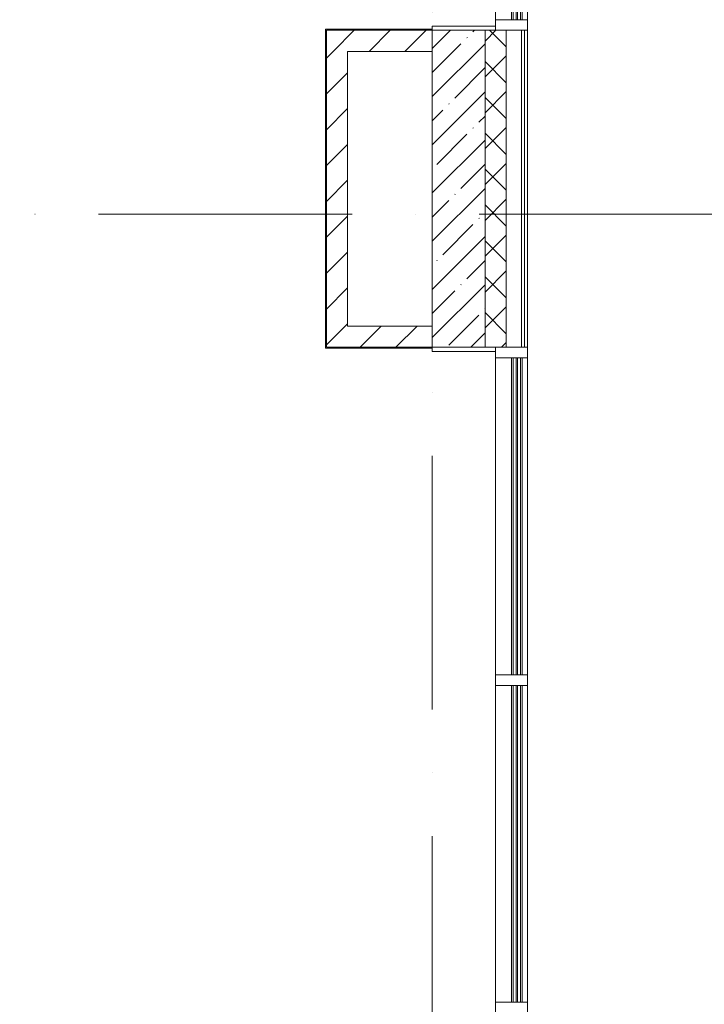
# Model space of a CAD drawing. Units: millimetres. Extents: x -732697 to 1365199, y -233817 to -59569.
# Drawn here: x -272976 to -269739, y -203709 to -199050 of the extents above; entities that cross this region are included whole.
import ezdxf

# ---------------------------------------------------------------- set-up
doc = ezdxf.new("R2010")
doc.units = ezdxf.units.MM
doc.linetypes.add('200_ШТРИХ_ПУНКТИР__ш12п3п3_', pattern=[1800, 1200, -300, 0, -300])
for name, color, linetype, lineweight in [('1.АПС_текст', 7, 'Continuous', 15), ('Импосты витража', 7, 'Continuous', 13), ('Несущие колонны', 7, 'Continuous', 13), ('Обобщенные модели', 7, 'Continuous', 13), ('Оси', 7, 'Continuous', 9), ('Панели витража', 7, 'Continuous', 13), ('Стены', 7, 'Continuous', 13)]:
    doc.layers.add(name, color=color, linetype=linetype, lineweight=lineweight)
doc.styles.add('ISOCPEUR', font='isocpeur.ttf', dxfattribs={"height": 250})
pattern_1 = [(45, (0, 0), (-84.8528, 84.8528), [])]

# ---------------------------------------------------------------- blocks, each defined once
blk = doc.blocks.new('_CL__Несущая колонна ЖБМ - Прямоугольник - 1500x250_h_-V50-_Р__Этаж 1')
at = {"layer": 'Несущие колонны', "lineweight": 5}
h = blk.add_hatch(dxfattribs=at)
h.set_pattern_fill('FP_70', color=252, style=0, pattern_type=2)
h.set_pattern_definition([(315, (-5650, 19325), (114.0493, 114.0493), []), (315, (-5650, 19210.95), (114.0493, 114.0493), [201.613, -40.323, 3.353, -36.97])])
h.paths.add_polyline_path([(-750, -125), (750, -125), (750, 125), (-750, 125)], flags=0)
at = {"layer": 'Несущие колонны', "color": 252}
for p, q in [((750, 125), (-750, 125)), ((-750, 125), (-750, -125)), ((750, -125), (750, 125)), ((-750, -125), (750, -125))]:
    blk.add_line(p, q, dxfattribs=at)
blk = doc.blocks.new('DOLKR_APART_KR__kg__R20_rvt-1-_Р__Этаж 1')
at = {"color": 252, "lineweight": 13, "rotation": 89.9999999999999}
blk.add_blockref('_CL__Несущая колонна ЖБМ - Прямоугольник - 1500x250_h_-V50-_Р__Этаж 1', (19325, 5650), dxfattribs=at)
blk = doc.blocks.new('_Wn__Панель_2-ой стеклопакет - Панель_2-ой стеклопакет-14296807-_Р__Этаж 1')
at = {"layer": 'Панели витража'}
for p, q in [((750, 50), (-750, 50)), ((-750, 50), (-750, 42)), ((750, 42), (750, 50)), ((-750, 42), (750, 42)), ((750, 28), (-750, 28)), ((-750, 28), (-750, 22)), ((-750, 22), (750, 22)), ((750, 8), (-750, 8)), ((-750, 8), (-750, 0)), ((-750, 0), (750, 0)), ((750, 22), (750, 28)), ((750, 0), (750, 8))]:
    blk.add_line(p, q, dxfattribs=at)
blk = doc.blocks.new('_Wn__Панель_2-ой стеклопакет - Панель_Композит-V60-_Р__Этаж 1')
at = {"layer": 'Панели витража', "lineweight": 5}
h = blk.add_hatch(dxfattribs=at)
h.set_pattern_fill('FP_82', color=256, style=0, pattern_type=2)
h.set_pattern_definition([(225, (5649.95, -19575), (84.8528, -84.8528), []), (315, (5649.95, -19575), (84.8528, 84.8528), [])])
h.paths.add_polyline_path([(750, -125), (750, -25), (-750, -25), (-750, -125), (749.9, -125)], flags=0)
at = {"layer": 'Панели витража'}
for p, q in [((750, 75), (-750, 75)), ((-750, 75), (-750, 61)), ((-750, 61), (750, 61)), ((750, 61), (-750, 61)), ((-750, 61), (-750, 47)), ((-750, 47), (750, 47)), ((750, 61), (750, 75)), ((750, 47), (750, 61)), ((750, -25), (-750, -25)), ((-750, -25), (-750, -125)), ((750, -125), (750, -25))]:
    blk.add_line(p, q, dxfattribs=at)
blk = doc.blocks.new('Прямоугольный импост - 50 х 150 мм-7486218-_Р__Этаж 1')
at = {"layer": 'Импосты витража', "color": 252}
for p, q in [((25316.5, 31192.2), (26377.1, 32252.9)), ((25422.5, 31086.1), (26483.2, 32146.8))]:
    blk.add_line(p, q, dxfattribs=at)
blk = doc.blocks.new('Прямоугольный импост - 50 х 150 мм-9644965-_Р__Этаж 1')
at = {"layer": 'Импосты витража', "color": 252}
for p, q in [((19500, 1799.9), (19500, 3299.9)), ((19650, 1799.9), (19650, 3299.9))]:
    blk.add_line(p, q, dxfattribs=at)
blk = doc.blocks.new('_GM__Откос - Откос-V72-_Р__Этаж 1')
at = {"layer": 'Обобщенные модели', "color": 252}
for p, q in [((150, 10), (-150, 10)), ((-150, 10), (-150, -10)), ((150, -10), (150, 10)), ((-150, -10), (150, -10))]:
    blk.add_line(p, q, dxfattribs=at)
blk = doc.blocks.new('_GM__Откос - Откос-V73-_Р__Этаж 1')
at = {"layer": 'Обобщенные модели', "color": 252}
for p, q in [((150, 10), (-150, 10)), ((-150, 10), (-150, -10)), ((150, -9.9), (150, 10)), ((-150, -10), (-100, -10))]:
    blk.add_line(p, q, dxfattribs=at)
blk = doc.blocks.new('Прямоугольный импост - 50 х 150 мм-14296829-_Р__Этаж 1')
at = {"layer": 'Импосты витража'}
for p, q in [((-50, 75), (0, 75)), ((-50, -75), (-50, 75)), ((0, 75), (0, -75)), ((0, -75), (-50, -75))]:
    blk.add_line(p, q, dxfattribs=at)
blk = doc.blocks.new('Прямоугольный импост - 50 х 150 мм-14296806-_Р__Этаж 1')
at = {"layer": 'Импосты витража'}
for p, q in [((-25, 75), (25, 75)), ((-25, -75), (-25, 75)), ((25, 75), (25, -75)), ((25, -75), (-25, -75))]:
    blk.add_line(p, q, dxfattribs=at)
blk = doc.blocks.new('блок первый этаж новый')
at = {"layer": 'Стены', "lineweight": 5}
h = blk.add_hatch(dxfattribs=at)
h.set_pattern_fill('FP_79', color=256, style=0, pattern_type=2)
h.set_pattern_definition(pattern_1)
h.paths.add_polyline_path([(19200, 6300.1), (19200, 6400.1), (18700, 6400.1), (18700, 6300.1), (18800, 6300.1)], flags=0)
h = blk.add_hatch(dxfattribs=at)
h.set_pattern_fill('FP_79', color=256, style=0, pattern_type=2)
h.set_pattern_definition(pattern_1)
h.paths.add_polyline_path([(18800, 4900.1), (18800, 6300.1), (18700, 6300.1), (18700, 4900.1)], flags=0)
h = blk.add_hatch(dxfattribs=at)
h.set_pattern_fill('FP_79', color=256, style=0, pattern_type=2)
h.set_pattern_definition(pattern_1)
h.paths.add_polyline_path([(19200, 4900.1), (19200, 5000.1), (18800, 5000.1), (18800, 4900.1)], flags=0)
at = {"layer": 'Оси', "color": 252, "linetype": '200_ШТРИХ_ПУНКТИР__ш12п3п3_', "lineweight": 20}
for p, q in [((19200, -5814.6), (19200, 54621.9)), ((-18380.5, 5530), (23706.4, 5530))]:
    blk.add_line(p, q, dxfattribs=at)
at = {"layer": 'Стены'}
for p, q in [((18695, 6405.1), (18695, 4895.1)), ((19200, 6405.1), (18695, 6405.1)), ((19200, 6400.1), (18700, 6400.1)), ((18700, 6400.1), (18700, 4900.1)), ((19200, 6400.1), (19200, 6405.1)), ((18800, 6300.1), (19200, 6300.1)), ((18800, 5000.1), (18800, 6300.1)), ((19200, 5000.1), (18800, 5000.1)), ((18695, 4895.1), (19200, 4895.1)), ((19200, 4900.1), (18700, 4900.1)), ((19200, 4895.1), (19200, 4900))]:
    blk.add_line(p, q, dxfattribs=at)
at = {"lineweight": 5}
blk.add_blockref('DOLKR_APART_KR__kg__R20_rvt-1-_Р__Этаж 1', (0, 0), dxfattribs=at)
at = {"layer": 'Импосты витража'}
for p, rotation in [((23654.8, -33507.7), 45.00000000000011), ((23654.8, -36607.7), 44.99999999999996)]:
    blk.add_blockref('Прямоугольный импост - 50 х 150 мм-7486218-_Р__Этаж 1', p, dxfattribs=dict(at, rotation=rotation))
at = {"layer": 'Импосты витража', "extrusion": (0, 0, -1), "rotation": 270.0000000000001}
for name, p in [('Прямоугольный импост - 50 х 150 мм-14296806-_Р__Этаж 1', (-19575, 6424.9)), ('Прямоугольный импост - 50 х 150 мм-14296806-_Р__Этаж 1', (-19575, 4874.9)), ('Прямоугольный импост - 50 х 150 мм-14296806-_Р__Этаж 1', (-19575, 3324.9)), ('Прямоугольный импост - 50 х 150 мм-14296829-_Р__Этаж 1', (-19575, 1749.9))]:
    blk.add_blockref(name, p, dxfattribs=at)
at = {"layer": 'Импосты витража'}
blk.add_blockref('Прямоугольный импост - 50 х 150 мм-9644965-_Р__Этаж 1', (0, 0), dxfattribs=at)
at = {"layer": 'Обобщенные модели', "rotation": 180}
for name, p in [('_GM__Откос - Откос-V72-_Р__Этаж 1', (19350, 6409.9)), ('_GM__Откос - Откос-V73-_Р__Этаж 1', (19350, 4889.9))]:
    blk.add_blockref(name, p, dxfattribs=at)
at = {"layer": 'Панели витража', "rotation": 269.9999999999999}
for name, p in [('_Wn__Панель_2-ой стеклопакет - Панель_2-ой стеклопакет-14296807-_Р__Этаж 1', (19575, 7199.9)), ('_Wn__Панель_2-ой стеклопакет - Панель_Композит-V60-_Р__Этаж 1', (19575, 5649.9)), ('_Wn__Панель_2-ой стеклопакет - Панель_2-ой стеклопакет-14296807-_Р__Этаж 1', (19575, 4099.9)), ('_Wn__Панель_2-ой стеклопакет - Панель_2-ой стеклопакет-14296807-_Р__Этаж 1', (19575, 2549.9))]:
    blk.add_blockref(name, p, dxfattribs=at)

msp = doc.modelspace()

# ---------------------------------------------------------------- block references
at = {"color": 252}
msp.add_blockref('блок первый этаж новый', (-290225.5, -205499.5), dxfattribs=at)

# ---------------------------------------------------------------- texts
at = {"layer": '1.АПС_текст', "color": 0, "lineweight": 30, "insert": (-549858, -199098.5), "char_height": 250, "width": 17451.855, "attachment_point": 1, "style": 'ISOCPEUR'}
msp.add_mtext('\\pi1500;{\\C256;для организации системы речевой трансляции. В качестве акустической системы используются колонные громкоговорители "SСS-810"/ потолочные громкоговорители "SCS-106"/ громкоговорители рупорные "SHS-15T".\\PНастенные звуковые и речевые оповещатели должны располагаться таким образом, чтобы их верхняя часть была на расстоянии не менее 2,3 м от уровня пола, но расстояние от потолка до верхней части оповещателя должно быть не менее 150 мм.\\P\\C7;Установку оборудования произвести в соответствии с инструкциями по монтажу фирм производителей и настоящей Рабочей документацией.\\P7 \\C256;На основании ст. 82 Федерального закона Российской Федерации от 22 июня 2008 г. № 123-ФЗ "Технический регламент о требованиях пожарной безопасности" проектом предусмотрено использование огнестойкой кабельной линии (далее ОКЛ) "ПожТехКабель PTK-Line". \\PПри монтаже ОКЛ необходимо соблюдать общие требования, приведенные в Инструкции по монтажу ОКЛ "ПожТехКабель PTK-Line".\\P\\A1;\\C7;Шлейфы СОУЭ проложить  в трубах гофрированных ТГТ в местах общего пользования и по техническим этажам\\A0;, опуски в пластиковом кабель-канале ПВХ с держателями ДМОУ. Проходы через стены и перекрытия кабель выполнить в жесткой гладкой трубе из нераспространяющего горение пластика, с последующей заделкой зазоров между трубой и проемом, между трубой и кабелем огнезащитным терморасширяющимся герметиком.\\P\\pt0;\\A1;При параллельной групповой прокладке кабеля систем противопожарной безопасности заполняемость конструкций, в которых прокладывается кабель, не должна превышать 40%.\\A0;\\P\\ptz;Прокладку силового кабеля осуществить на расстоянии не менее 0,5м от слаботочных кабельных трасс.\\PНарезка кабеля производится после проведения контрольного промера трасс прокладки с учетом запаса на разделку кабеля для подключения.\\P8 Электроснабжение установки пожарной сигнализации \\PСогласно ПУЭ   установки пожарной сигнализации  и оповещения в части обеспечения надежности электроснабжения отнесены к электроприемникам 1 категории, поэтому электропитание осуществляется от сети через резервированные источники питания. Переход на резервированные источники питания происходит автоматически при пропадании основного питания без выдачи сигнала тревоги:\\P-^Iосновное питание - сеть 220 В, 50 Гц;\\P-^Iрезервный источник -  АКБ 12В.\\C256;\\PВ соответствии с ГОСТ Р53325-2012  для питания приборов и устройств пожарной сигнализации и оповещения используются адресные резервированные источники питания "ИВЭПР RS-R3", обеспечивающие контроль работоспособности.\\PВ случае полного отключения напряжения 220В, аккумуляторные батареи  позволяют работать оборудованию в течение 24 часов в дежурном режиме и 1 часа в режиме тревоги.\\P8 Заземление\\PДля обеспечения электробезопасности обслуживающего персонала, в соответствии с СП 484.1311500.2020  и требованиями ПУЭ корпуса приборов пожарной сигнализации должны быть надежно заземлены. Монтаж заземляющих устройств выполнить в соответствии с требованиями ПУЭ, СП 76.13330.2016 и других действующих нормативных документов.\\PПрисоединение заземляющих и нулевых защитных проводников к частям электрооборудования должно быть выполнено сваркой или болтовым соединением.\\P9 Подключение коробок выполнить через разветвительные огнестойкие коробки "КМОМ".\\P\\A1;10 Все оборудование, предусмотренное документацией, на момент проектирования имеет сертификаты соответствия и Пожарной безопасности. Монтажная организация перед монтажом обязана проверить срок действующих сертификатов.\\P\\A0;11 При выполнении монтажных и пусконаладочных работ в соответствии с данным проектом необходимо строго соблюдать все правила пожарной безопасности предусмотренные Постановлением Правительства РФ от 16.09.2020 № 1479 «Об утверждении Правил противопожарного режима в Российской Федерации».\\P\\pt0,1500;12 При монтаже технических средств сигнализации и системы оповещения должны соблюдаться требования СНиП, ПУЭ, СП Системы противопожарной защиты, действующих государственных и отраслевых стандартов.\\P\\pt0,1000;13 Рабочие чертежи разработаны в соответствии с действующими нормами, правилами и стандартами.}', dxfattribs=at)

doc.saveas('drawing.dxf')
